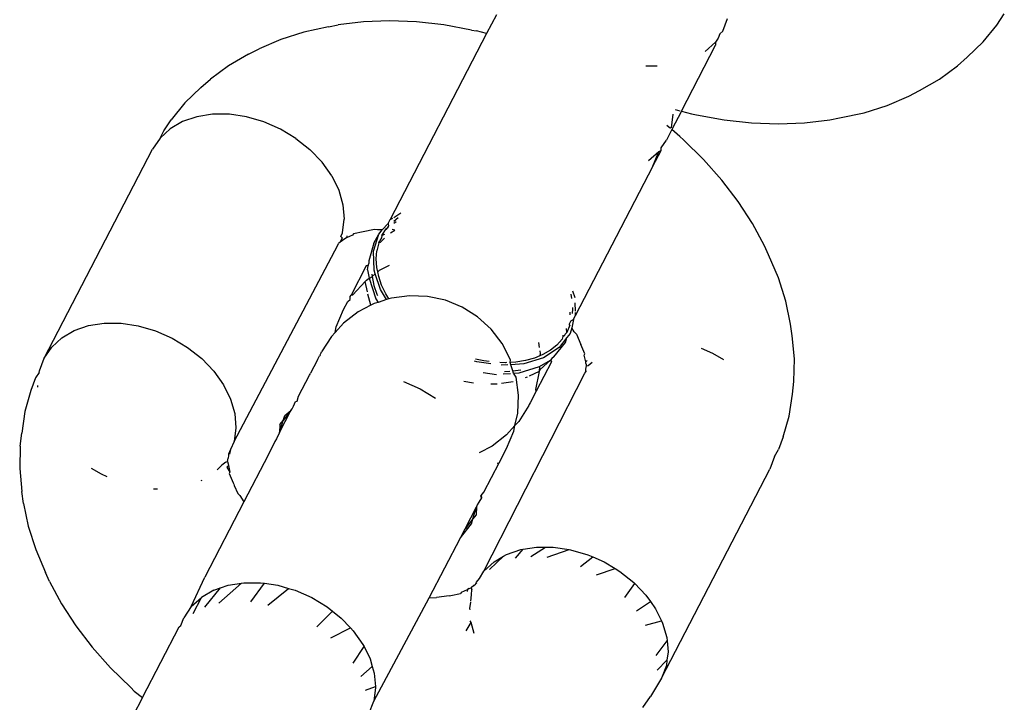
# Model space of a CAD drawing. Units: centimetres. Extents: x -618 to 645, y -439 to 421.
# Drawn here: x -24 to -22, y -34 to -32 of the extents above; entities that cross this region are included whole.
import ezdxf

# ---------------------------------------------------------------- set-up
doc = ezdxf.new("R2010")
doc.units = ezdxf.units.CM
doc.header["$LTSCALE"] = 2.54
doc.layers.add('VP-EQ', color=7, linetype='Continuous', true_color=0x8a3492, plot=False)

# ---------------------------------------------------------------- blocks, each defined once
blk = doc.blocks.new('RB1223')
at = {"layer": 'VP-EQ', "color": 0}
for p, q in [((4881.8949, -3449.062), (4881.8198, -3449.0649)), ((4881.9723, -3449.065), (4881.8949, -3449.062)), ((4882.2022, -3449.045), (4882.1743, -3449.0987)), ((4882.8538, -3449.0916), (4882.8674, -3449.0555)), ((4883.6415, -3449.0741), (4883.6631, -3449.0423)), ((4881.7197, -3449.0794), (4881.6488, -3449.0945)), ((4881.7197, -3449.0794), (4881.7477, -3449.0737)), ((4881.8198, -3449.0649), (4881.7477, -3449.0737)), ((4882.0512, -3449.0738), (4881.9723, -3449.065)), ((4882.1312, -3449.0886), (4882.0512, -3449.0738)), ((4882.1312, -3449.0886), (4882.1451, -3449.0913)), ((4883.6022, -3449.1226), (4883.6415, -3449.0741)), ((4881.5822, -3449.1155), (4881.5204, -3449.1423)), ((4881.6488, -3449.0945), (4881.5822, -3449.1155)), ((4882.1743, -3449.0987), (4881.8969, -3449.634)), ((4882.1743, -3449.0987), (4882.1451, -3449.0913)), ((4882.8403, -3449.1115), (4882.8321, -3449.1236)), ((4882.8449, -3449.099), (4882.8403, -3449.1115)), ((4882.8449, -3449.099), (4882.8538, -3449.0916)), ((4881.4898, -3449.1582), (4881.5204, -3449.1423)), ((4882.7344, -3449.322), (4882.8328, -3449.1321)), ((4882.8321, -3449.1236), (4882.803, -3449.1504)), ((4882.8321, -3449.1236), (4882.8328, -3449.1321)), ((4883.5561, -3449.1665), (4883.6022, -3449.1226)), ((4881.4898, -3449.1582), (4881.432, -3449.1912)), ((4883.5286, -3449.1913), (4883.5561, -3449.1665)), ((4881.432, -3449.1912), (4881.3801, -3449.2295)), ((4882.6644, -3449.1925), (4882.6326, -3449.1924)), ((4883.4767, -3449.2296), (4883.5286, -3449.1913)), ((4881.3526, -3449.2543), (4881.3801, -3449.2295)), ((4883.4189, -3449.2626), (4883.4767, -3449.2296)), ((4881.3526, -3449.2543), (4881.3065, -3449.2981)), ((4883.3265, -3449.3052), (4883.3883, -3449.2785)), ((4883.3883, -3449.2785), (4883.4189, -3449.2626)), ((4881.3065, -3449.2981), (4881.2672, -3449.3467)), ((4882.7164, -3449.3175), (4882.7298, -3449.3209)), ((4883.2599, -3449.3263), (4883.3265, -3449.3052)), ((4881.341, -3449.3379), (4881.2998, -3449.352)), ((4881.3863, -3449.3307), (4881.341, -3449.3379)), ((4881.4345, -3449.3308), (4881.3863, -3449.3307)), ((4881.4841, -3449.3382), (4881.4345, -3449.3308)), ((4881.5335, -3449.3526), (4881.4841, -3449.3382)), ((4882.7098, -3449.3302), (4882.7047, -3449.3695)), ((4882.7344, -3449.322), (4882.707, -3449.3749)), ((4882.7344, -3449.322), (4882.7635, -3449.3295)), ((4882.7635, -3449.3295), (4882.7775, -3449.3322)), ((4882.7775, -3449.3322), (4882.8574, -3449.3469)), ((4883.161, -3449.3471), (4883.189, -3449.3414)), ((4883.189, -3449.3414), (4883.2599, -3449.3263)), ((4881.2642, -3449.3728), (4881.235, -3449.3996)), ((4881.2456, -3449.3784), (4881.2672, -3449.3467)), ((4881.2998, -3449.352), (4881.2642, -3449.3728)), ((4881.5813, -3449.3736), (4881.5335, -3449.3526)), ((4881.626, -3449.4005), (4881.5813, -3449.3736)), ((4882.7034, -3449.3718), (4882.6929, -3449.3628)), ((4882.8574, -3449.3469), (4882.9364, -3449.3558)), ((4882.9364, -3449.3558), (4883.0138, -3449.3588)), ((4883.0138, -3449.3588), (4883.0889, -3449.3559)), ((4883.0889, -3449.3559), (4883.161, -3449.3471)), ((4881.235, -3449.3996), (4881.2133, -3449.4316)), ((4881.235, -3449.3996), (4881.2456, -3449.3784)), ((4881.626, -3449.4005), (4881.6663, -3449.4326)), ((4882.707, -3449.3749), (4882.6911, -3449.4056)), ((4882.7299, -3449.3944), (4882.707, -3449.3749)), ((4882.7402, -3449.4042), (4882.7299, -3449.3944)), ((4882.6759, -3449.4348), (4882.6762, -3449.4276)), ((4882.6762, -3449.4276), (4882.6911, -3449.4056)), ((4882.7983, -3449.4611), (4882.7402, -3449.4042)), ((4880.9018, -3450.0325), (4881.2133, -3449.4316)), ((4881.6663, -3449.4326), (4881.7009, -3449.4689)), ((4882.6402, -3449.4643), (4882.6694, -3449.4376)), ((4882.6522, -3449.4806), (4882.6759, -3449.4348)), ((4882.6522, -3449.4806), (4882.6694, -3449.4376)), ((4882.6694, -3449.4376), (4882.6759, -3449.4348)), ((4881.7287, -3449.5082), (4881.7009, -3449.4689)), ((4882.6522, -3449.4806), (4882.4293, -3449.9105)), ((4882.8511, -3449.5205), (4882.7983, -3449.4611)), ((4881.7287, -3449.5082), (4881.749, -3449.5494)), ((4882.8981, -3449.582), (4882.8511, -3449.5205)), ((4881.749, -3449.5494), (4881.7612, -3449.5912)), ((4881.7612, -3449.5912), (4881.7647, -3449.6323)), ((4882.939, -3449.645), (4882.8981, -3449.582)), ((4881.9073, -3449.6274), (4881.9276, -3449.6141)), ((4881.9073, -3449.6379), (4881.9195, -3449.628)), ((4881.7596, -3449.6716), (4881.7647, -3449.6323)), ((4881.8739, -3449.6629), (4881.8913, -3449.6446)), ((4881.8854, -3449.6605), (4881.8909, -3449.6554)), ((4881.8909, -3449.6554), (4881.8886, -3449.657)), ((4881.8909, -3449.6554), (4881.8922, -3449.6529)), ((4881.8913, -3449.6446), (4881.8969, -3449.634)), ((4881.8913, -3449.6446), (4881.8922, -3449.6529)), ((4881.8969, -3449.634), (4881.9044, -3449.6293)), ((4881.914, -3449.6402), (4881.9073, -3449.6446)), ((4882.9734, -3449.7091), (4882.939, -3449.645)), ((4881.7554, -3449.6827), (4881.7596, -3449.6716)), ((4881.7589, -3449.6864), (4881.7554, -3449.6827)), ((4881.789, -3449.6788), (4881.7713, -3449.6864)), ((4881.7721, -3449.6806), (4881.7713, -3449.6864)), ((4881.7913, -3449.675), (4881.789, -3449.6788)), ((4881.8196, -3449.6691), (4881.7913, -3449.675)), ((4881.8521, -3449.6622), (4881.8196, -3449.6691)), ((4881.8487, -3449.7247), (4881.8639, -3449.676)), ((4881.8503, -3449.7021), (4881.8639, -3449.676)), ((4881.8605, -3449.6634), (4881.8521, -3449.6622)), ((4881.8739, -3449.6629), (4881.8605, -3449.6634)), ((4881.8639, -3449.676), (4881.8739, -3449.6629)), ((4881.8732, -3449.6797), (4881.8718, -3449.6867)), ((4881.8732, -3449.6797), (4881.8854, -3449.6605)), ((4881.8809, -3449.6765), (4881.8732, -3449.6797)), ((4881.8873, -3449.6623), (4881.8854, -3449.6605)), ((4881.8977, -3449.6717), (4881.9101, -3449.6645)), ((4881.9101, -3449.6645), (4881.9027, -3449.6621)), ((4881.4481, -3450.2725), (4881.746, -3449.7077)), ((4881.746, -3449.7077), (4881.7479, -3449.7026)), ((4881.7534, -3449.6984), (4881.7479, -3449.7026)), ((4881.7589, -3449.6864), (4881.7534, -3449.6984)), ((4881.7667, -3449.6891), (4881.7534, -3449.6984)), ((4881.7713, -3449.6864), (4881.7667, -3449.6891)), ((4881.8503, -3449.7021), (4881.8353, -3449.7528)), ((4881.8643, -3449.7007), (4881.8588, -3449.7235)), ((4881.8643, -3449.7007), (4881.867, -3449.6942)), ((4881.8643, -3449.7007), (4881.8686, -3449.6985)), ((4881.8718, -3449.6867), (4881.867, -3449.6942)), ((4881.8686, -3449.6985), (4881.8803, -3449.6877)), ((4882.9849, -3449.7352), (4882.9734, -3449.7091)), ((4881.8505, -3449.7789), (4881.8487, -3449.7247)), ((4881.8569, -3449.747), (4881.8588, -3449.7235)), ((4883.0134, -3449.8018), (4882.9849, -3449.7352)), ((4881.8279, -3449.7671), (4881.7844, -3449.8509)), ((4881.8333, -3449.7666), (4881.8279, -3449.7671)), ((4881.8318, -3449.7783), (4881.8333, -3449.7666)), ((4881.8333, -3449.7666), (4881.8355, -3449.7606)), ((4881.8353, -3449.7528), (4881.8355, -3449.7606)), ((4881.8585, -3449.7716), (4881.8569, -3449.747)), ((4881.8666, -3449.7797), (4881.8948, -3449.765)), ((4881.8318, -3449.7783), (4881.8369, -3449.8026)), ((4881.8391, -3449.8009), (4881.845, -3449.7978)), ((4881.8445, -3449.7904), (4881.845, -3449.7978)), ((4881.845, -3449.7978), (4881.854, -3449.7895)), ((4881.845, -3449.7978), (4881.8503, -3449.8233)), ((4881.854, -3449.7895), (4881.8505, -3449.7789)), ((4881.869, -3449.8354), (4881.854, -3449.7895)), ((4881.8611, -3449.784), (4881.8585, -3449.7716)), ((4881.8611, -3449.784), (4881.8666, -3449.7797)), ((4881.8638, -3449.7971), (4881.8611, -3449.784)), ((4881.8724, -3449.8224), (4881.8638, -3449.7971)), ((4881.7899, -3449.8503), (4881.8252, -3449.8116)), ((4881.8252, -3449.8116), (4881.8284, -3449.8081)), ((4881.8313, -3449.842), (4881.8252, -3449.8116)), ((4881.8284, -3449.8081), (4881.8369, -3449.8026)), ((4881.8369, -3449.8026), (4881.8555, -3449.8615)), ((4881.8503, -3449.8233), (4881.8589, -3449.8485)), ((4881.8845, -3449.8478), (4881.8724, -3449.8224)), ((4883.0346, -3449.8684), (4883.0134, -3449.8018)), ((4881.7816, -3449.8634), (4881.7823, -3449.8551)), ((4881.7823, -3449.8551), (4881.7844, -3449.8509)), ((4881.7844, -3449.8509), (4881.7899, -3449.8503)), ((4881.8414, -3449.8803), (4881.8323, -3449.8487)), ((4881.8589, -3449.8485), (4881.8605, -3449.8519)), ((4881.8867, -3449.864), (4881.869, -3449.8354)), ((4881.893, -3449.862), (4881.8845, -3449.8478)), ((4881.9525, -3449.8527), (4881.9006, -3449.8596)), ((4882.0047, -3449.8549), (4881.9525, -3449.8527)), ((4882.0558, -3449.8661), (4882.0047, -3449.8549)), ((4882.4163, -3449.8483), (4882.4188, -3449.8609)), ((4882.4212, -3449.8388), (4882.4276, -3449.8584)), ((4881.763, -3449.8923), (4881.7748, -3449.8694)), ((4881.7748, -3449.8694), (4881.7816, -3449.8634)), ((4881.8414, -3449.8803), (4881.8044, -3449.8996)), ((4881.8508, -3449.8754), (4881.8414, -3449.8803)), ((4881.8619, -3449.8719), (4881.8508, -3449.8754)), ((4881.8555, -3449.8615), (4881.8619, -3449.8719)), ((4881.8867, -3449.864), (4881.8619, -3449.8719)), ((4881.893, -3449.862), (4881.8867, -3449.864)), ((4881.9006, -3449.8596), (4881.893, -3449.862)), ((4882.1041, -3449.886), (4882.0558, -3449.8661)), ((4882.4281, -3449.8735), (4882.4289, -3449.8977)), ((4883.0484, -3449.9343), (4883.0346, -3449.8684)), ((4881.742, -3449.9428), (4881.763, -3449.8923)), ((4881.8044, -3449.8996), (4881.763, -3449.9315)), ((4882.1483, -3449.914), (4882.1041, -3449.886)), ((4882.4149, -3449.9078), (4882.4146, -3449.8997)), ((4882.4214, -3449.8911), (4882.4203, -3449.9039)), ((4882.4212, -3449.887), (4882.4214, -3449.8911)), ((4882.424, -3449.9208), (4882.4293, -3449.9105)), ((4882.429, -3449.9012), (4882.4293, -3449.9105)), ((4880.9883, -3449.953), (4881.0295, -3449.9388)), ((4881.0295, -3449.9388), (4881.0748, -3449.9316)), ((4881.0748, -3449.9316), (4881.123, -3449.9318)), ((4881.123, -3449.9318), (4881.1726, -3449.9391)), ((4881.1726, -3449.9391), (4881.222, -3449.9535)), ((4881.763, -3449.9315), (4881.7385, -3449.9583)), ((4882.1869, -3449.9493), (4882.1483, -3449.914)), ((4882.4136, -3449.9375), (4882.4046, -3449.9583)), ((4882.4168, -3449.9247), (4882.4119, -3449.9343)), ((4882.4136, -3449.9375), (4882.4119, -3449.9343)), ((4882.4168, -3449.9247), (4882.424, -3449.9208)), ((4882.424, -3449.9208), (4882.4192, -3449.9455)), ((4883.053, -3449.9685), (4883.0484, -3449.9343)), ((4880.9527, -3449.9738), (4880.9883, -3449.953)), ((4881.222, -3449.9535), (4881.2698, -3449.9745)), ((4881.7385, -3449.9583), (4881.7278, -3449.9701)), ((4881.7385, -3449.9583), (4881.742, -3449.9428)), ((4882.2188, -3449.9907), (4882.1869, -3449.9493)), ((4882.3937, -3449.966), (4882.3932, -3449.9704)), ((4882.398, -3449.9684), (4882.3932, -3449.9704)), ((4882.398, -3449.9684), (4882.4001, -3449.9636)), ((4882.4001, -3449.9636), (4882.4046, -3449.9583)), ((4882.4046, -3449.9583), (4882.4041, -3449.9475)), ((4882.4143, -3449.9613), (4882.4052, -3449.9731)), ((4882.4192, -3449.9455), (4882.4143, -3449.9613)), ((4882.4265, -3449.9567), (4882.4192, -3449.9455)), ((4882.4323, -3449.963), (4882.4265, -3449.9567)), ((4882.4323, -3449.963), (4882.4454, -3449.9935)), ((4883.0594, -3450.0347), (4883.053, -3449.9685)), ((4880.9235, -3450.0006), (4880.9527, -3449.9738)), ((4881.2698, -3449.9745), (4881.3145, -3450.0015)), ((4881.7278, -3449.9701), (4881.6997, -3450.0143)), ((4882.243, -3450.0371), (4882.2188, -3449.9907)), ((4882.3237, -3449.9873), (4882.3257, -3450.0022)), ((4882.3763, -3449.9948), (4882.3578, -3450.0097)), ((4882.3679, -3450.029), (4882.4007, -3449.9874)), ((4882.3919, -3449.9777), (4882.3763, -3449.9948)), ((4882.4052, -3449.9731), (4882.3832, -3450.0017)), ((4882.3932, -3449.9704), (4882.3919, -3449.9777)), ((4882.4007, -3449.9874), (4882.4052, -3449.9731)), ((4882.4569, -3450.0201), (4882.4454, -3449.9935)), ((4880.9018, -3450.0325), (4880.9235, -3450.0006)), ((4881.3145, -3450.0015), (4881.3548, -3450.0336)), ((4881.6953, -3450.0233), (4881.6938, -3450.0258)), ((4881.6953, -3450.0233), (4881.6981, -3450.0174)), ((4881.6981, -3450.0174), (4881.6997, -3450.0143)), ((4882.3269, -3450.011), (4882.3279, -3450.0189)), ((4882.3279, -3450.0189), (4882.3276, -3450.0258)), ((4882.3361, -3450.0223), (4882.3276, -3450.0258)), ((4882.3578, -3450.0097), (4882.3361, -3450.0223)), ((4882.3832, -3450.0017), (4882.3379, -3450.0315)), ((4882.4551, -3450.024), (4882.4569, -3450.0201)), ((4882.4591, -3450.0429), (4882.4551, -3450.024)), ((4882.7911, -3450.0033), (4882.8242, -3450.0179)), ((4882.8242, -3450.0179), (4882.8552, -3450.0365)), ((4880.8882, -3450.0687), (4880.9018, -3450.0325)), ((4881.3548, -3450.0336), (4881.3894, -3450.0698)), ((4881.6868, -3450.0393), (4881.6678, -3450.076)), ((4881.6883, -3450.0369), (4881.6868, -3450.0393)), ((4881.6883, -3450.0369), (4881.6938, -3450.0258)), ((4882.1464, -3450.0434), (4882.1393, -3450.0411)), ((4882.1665, -3450.0401), (4882.1425, -3450.0349)), ((4882.1868, -3450.0489), (4882.1464, -3450.0434)), ((4882.1812, -3450.0421), (4882.1665, -3450.0401)), ((4882.2285, -3450.0456), (4882.2119, -3450.0449)), ((4882.2348, -3450.0518), (4882.2164, -3450.0529)), ((4882.2314, -3450.0454), (4882.2285, -3450.0456)), ((4882.242, -3450.0448), (4882.243, -3450.0371)), ((4882.258, -3450.044), (4882.242, -3450.0448)), ((4882.2441, -3450.0512), (4882.242, -3450.0448)), ((4882.281, -3450.0489), (4882.2441, -3450.0512)), ((4882.2498, -3450.0692), (4882.2441, -3450.0512)), ((4882.2863, -3450.0395), (4882.258, -3450.044)), ((4882.3379, -3450.0315), (4882.281, -3450.0489)), ((4882.3122, -3450.0323), (4882.2863, -3450.0395)), ((4882.3276, -3450.0258), (4882.3122, -3450.0323)), ((4882.3606, -3450.0432), (4882.3171, -3450.127)), ((4882.3263, -3450.0563), (4882.3579, -3450.0385)), ((4882.3579, -3450.0385), (4882.3287, -3450.0653)), ((4882.3614, -3450.0333), (4882.3579, -3450.0385)), ((4882.3579, -3450.0385), (4882.3606, -3450.0432)), ((4882.3679, -3450.029), (4882.3614, -3450.0333)), ((4882.4591, -3450.0429), (4882.4634, -3450.0389)), ((4882.4596, -3450.0482), (4882.4591, -3450.0429)), ((4882.4596, -3450.0482), (4882.4615, -3450.0543)), ((4882.4615, -3450.0543), (4882.4662, -3450.0531)), ((4882.4662, -3450.0531), (4882.478, -3450.0439)), ((4883.058, -3450.0992), (4883.0594, -3450.0347)), ((4880.8875, -3450.074), (4880.877, -3450.0895)), ((4880.8875, -3450.074), (4880.8882, -3450.0687)), ((4881.3894, -3450.0698), (4881.4172, -3450.1091)), ((4881.6337, -3450.1416), (4881.6651, -3450.0811)), ((4881.6651, -3450.0811), (4881.6665, -3450.0789)), ((4881.6665, -3450.0789), (4881.6678, -3450.076)), ((4882.1641, -3450.0738), (4882.2024, -3450.0791)), ((4882.1665, -3450.6449), (4882.4563, -3450.0759)), ((4882.2219, -3450.0779), (4882.2431, -3450.0766)), ((4882.2254, -3450.0711), (4882.241, -3450.0703)), ((4882.2498, -3450.0692), (4882.2724, -3450.0657)), ((4882.252, -3450.076), (4882.2498, -3450.0692)), ((4882.252, -3450.076), (4882.2675, -3450.0751)), ((4882.2589, -3450.0869), (4882.252, -3450.076)), ((4882.2675, -3450.0751), (4882.3263, -3450.0563)), ((4882.3257, -3450.0711), (4882.2965, -3450.0841)), ((4882.3257, -3450.0711), (4882.3145, -3450.1222)), ((4882.3263, -3450.0563), (4882.3257, -3450.0711)), ((4882.3287, -3450.0653), (4882.3257, -3450.0711)), ((4882.4563, -3450.0759), (4882.4593, -3450.0714)), ((4882.4593, -3450.0714), (4882.4596, -3450.0645)), ((4882.4593, -3450.0688), (4882.4596, -3450.0645)), ((4882.4593, -3450.0688), (4882.4593, -3450.0714)), ((4882.4596, -3450.0645), (4882.4615, -3450.0543)), ((4880.877, -3450.0895), (4880.8635, -3450.1254)), ((4881.4172, -3450.1091), (4881.4375, -3450.1503)), ((4881.9349, -3450.0993), (4881.9827, -3450.1203)), ((4882.1368, -3450.1041), (4882.1088, -3450.0999)), ((4882.2043, -3450.1074), (4882.1861, -3450.1074)), ((4882.2509, -3450.1004), (4882.217, -3450.1058)), ((4882.2658, -3450.1387), (4882.2589, -3450.0869)), ((4882.2906, -3450.0869), (4882.2848, -3450.0889)), ((4883.0536, -3450.136), (4883.058, -3450.0992)), ((4880.8635, -3450.1254), (4880.8465, -3450.1855)), ((4880.8838, -3450.1155), (4880.8835, -3450.1115)), ((4881.9827, -3450.1203), (4882.0274, -3450.1472)), ((4882.3171, -3450.127), (4882.2994, -3450.1611)), ((4882.3145, -3450.1222), (4882.3171, -3450.127)), ((4883.0443, -3450.199), (4883.0536, -3450.136)), ((4881.4375, -3450.1503), (4881.4497, -3450.1921)), ((4881.6188, -3450.1705), (4881.6247, -3450.157)), ((4881.6247, -3450.157), (4881.6298, -3450.1561)), ((4881.6298, -3450.1561), (4881.6337, -3450.1416)), ((4882.2636, -3450.191), (4882.2658, -3450.1387)), ((4882.2966, -3450.1656), (4882.2956, -3450.1684)), ((4882.2994, -3450.1611), (4882.2966, -3450.1656)), ((4880.8465, -3450.1855), (4880.8372, -3450.2485)), ((4881.4497, -3450.1921), (4881.4532, -3450.2333)), ((4881.5784, -3450.2461), (4881.6111, -3450.1831)), ((4881.6111, -3450.1831), (4881.5891, -3450.2117)), ((4881.5936, -3450.1974), (4881.6111, -3450.1831)), ((4881.6111, -3450.1831), (4881.6147, -3450.1783)), ((4881.6147, -3450.1783), (4881.6188, -3450.1705)), ((4882.2558, -3450.2265), (4882.2636, -3450.191)), ((4882.2956, -3450.1684), (4882.2665, -3450.2147)), ((4881.5784, -3450.2461), (4881.5891, -3450.2117)), ((4881.58, -3450.2235), (4881.5784, -3450.2461)), ((4881.58, -3450.2235), (4881.5891, -3450.2117)), ((4881.5891, -3450.2117), (4881.5936, -3450.1974)), ((4882.2665, -3450.2147), (4882.2558, -3450.2265)), ((4883.0273, -3450.2591), (4883.0443, -3450.199)), ((4880.8328, -3450.2853), (4880.8372, -3450.2485)), ((4881.4532, -3450.2333), (4881.4481, -3450.2725)), ((4881.5784, -3450.2461), (4881.5703, -3450.2641)), ((4882.2558, -3450.2265), (4882.2313, -3450.2533)), ((4882.2313, -3450.2925), (4882.2524, -3450.2421)), ((4882.2524, -3450.2421), (4882.2558, -3450.2265)), ((4881.4481, -3450.2725), (4881.4381, -3450.2956)), ((4881.5649, -3450.2723), (4881.5458, -3450.3113)), ((4881.5703, -3450.2641), (4881.5649, -3450.2723)), ((4882.2313, -3450.2533), (4882.1899, -3450.2852)), ((4883.0273, -3450.2591), (4883.0138, -3450.295)), ((4880.8328, -3450.2853), (4880.8314, -3450.3498)), ((4881.4381, -3450.2956), (4881.4318, -3450.3088)), ((4881.4381, -3450.2956), (4881.4345, -3450.3086)), ((4882.1899, -3450.2852), (4882.1529, -3450.3045)), ((4882.2099, -3450.3339), (4882.2313, -3450.2925)), ((4883.0026, -3450.3158), (4883.0138, -3450.295)), ((4881.4246, -3450.3314), (4881.4128, -3450.3406)), ((4881.4246, -3450.3314), (4881.4293, -3450.3302)), ((4881.4293, -3450.3302), (4881.4312, -3450.32)), ((4881.4293, -3450.3302), (4881.4312, -3450.3363)), ((4881.4321, -3450.3122), (4881.4312, -3450.32)), ((4881.4312, -3450.3363), (4881.4317, -3450.3416)), ((4881.4318, -3450.3088), (4881.4321, -3450.3122)), ((4881.5458, -3450.3113), (4881.4761, -3450.4458)), ((4882.1664, -3450.4178), (4882.2099, -3450.3339)), ((4882.2044, -3450.3346), (4882.2099, -3450.3339)), ((4883.0026, -3450.3158), (4882.989, -3450.352)), ((4880.8314, -3450.3498), (4880.8378, -3450.416)), ((4881.0666, -3450.3666), (4881.0383, -3450.3496)), ((4881.4128, -3450.3406), (4881.399, -3450.3533)), ((4881.4317, -3450.3416), (4881.4274, -3450.3456)), ((4881.4274, -3450.3456), (4881.4357, -3450.3605)), ((4881.4317, -3450.3416), (4881.4357, -3450.3605)), ((4881.4357, -3450.3605), (4881.4339, -3450.3644)), ((4881.4339, -3450.3644), (4881.4454, -3450.391)), ((4882.6775, -3450.9529), (4882.989, -3450.352)), ((4881.0828, -3450.3738), (4881.0666, -3450.3666)), ((4881.3552, -3450.384), (4881.3526, -3450.3855)), ((4881.4454, -3450.391), (4881.447, -3450.3954)), ((4880.8424, -3450.4502), (4880.8378, -3450.416)), ((4881.2282, -3450.4094), (4881.2166, -3450.4094)), ((4881.447, -3450.3954), (4881.4486, -3450.3984)), ((4881.4486, -3450.3984), (4881.4585, -3450.4215)), ((4881.4585, -3450.4215), (4881.4643, -3450.4278)), ((4882.1589, -3450.4275), (4882.1664, -3450.4178)), ((4881.4761, -3450.4458), (4881.3638, -3450.6625)), ((4881.4643, -3450.4278), (4881.4761, -3450.4458)), ((4882.1515, -3450.4466), (4882.1474, -3450.4544)), ((4882.1591, -3450.434), (4882.1515, -3450.4466)), ((4882.1568, -3450.4294), (4882.1589, -3450.4275)), ((4882.1568, -3450.4294), (4882.1591, -3450.434)), ((4882.1589, -3450.4275), (4882.1591, -3450.434)), ((4880.8424, -3450.4502), (4880.8562, -3450.5161)), ((4882.1129, -3450.5232), (4882.1456, -3450.4601)), ((4882.1349, -3450.4946), (4882.1456, -3450.4601)), ((4882.1456, -3450.4601), (4882.144, -3450.4827)), ((4882.1474, -3450.4544), (4882.1456, -3450.4601)), ((4882.1349, -3450.4946), (4882.1129, -3450.5232)), ((4882.1305, -3450.5089), (4882.1349, -3450.4946)), ((4882.144, -3450.4827), (4882.1349, -3450.4946)), ((4880.8562, -3450.5161), (4880.8775, -3450.5827)), ((4882.0993, -3450.5493), (4882.1305, -3450.5089)), ((4882.0993, -3450.5493), (4882.1129, -3450.5232)), ((4882.0087, -3450.7219), (4882.0993, -3450.5493)), ((4880.8775, -3450.5827), (4880.9059, -3450.6493)), ((4882.2313, -3450.5973), (4882.2724, -3450.5831)), ((4882.2572, -3450.6081), (4882.2794, -3450.582)), ((4882.2724, -3450.5831), (4882.2794, -3450.582)), ((4882.2794, -3450.582), (4882.3178, -3450.5759)), ((4882.3014, -3450.6029), (4882.3437, -3450.576)), ((4882.3178, -3450.5759), (4882.3437, -3450.576)), ((4882.3437, -3450.576), (4882.366, -3450.576)), ((4882.3482, -3450.6053), (4882.4117, -3450.5828)), ((4882.366, -3450.576), (4882.4117, -3450.5828)), ((4882.4117, -3450.5828), (4882.4155, -3450.5834)), ((4882.4155, -3450.5834), (4882.465, -3450.5978)), ((4882.1956, -3450.6181), (4882.1665, -3450.6449)), ((4882.1821, -3450.6403), (4882.2231, -3450.6021)), ((4882.1956, -3450.6181), (4882.2231, -3450.6021)), ((4882.2231, -3450.6021), (4882.2313, -3450.5973)), ((4882.444, -3450.6322), (4882.4797, -3450.6043)), ((4882.465, -3450.5978), (4882.4797, -3450.6043)), ((4882.4797, -3450.6043), (4882.5127, -3450.6188)), ((4882.5127, -3450.6188), (4882.5437, -3450.6375)), ((4882.1534, -3450.6663), (4882.1665, -3450.6449)), ((4882.4902, -3450.656), (4882.5437, -3450.6375)), ((4882.5437, -3450.6375), (4882.5575, -3450.6458)), ((4882.5575, -3450.6458), (4882.5977, -3450.6778)), ((4880.9174, -3450.6754), (4880.9059, -3450.6493)), ((4880.9174, -3450.6754), (4880.9518, -3450.7395)), ((4881.3249, -3450.7473), (4881.3638, -3450.6625)), ((4882.1448, -3450.6768), (4882.1534, -3450.6663)), ((4881.3897, -3450.6997), (4881.3541, -3450.7205)), ((4881.3643, -3450.7488), (4881.4087, -3450.6931)), ((4881.3897, -3450.6997), (4881.4087, -3450.6931)), ((4881.4041, -3450.7371), (4881.4693, -3450.6794)), ((4881.4087, -3450.6931), (4881.4309, -3450.6855)), ((4881.4309, -3450.6855), (4881.4693, -3450.6794)), ((4881.4693, -3450.6794), (4881.4762, -3450.6783)), ((4881.4762, -3450.6783), (4881.5244, -3450.6785)), ((4881.4957, -3450.7339), (4881.5358, -3450.6801)), ((4881.5244, -3450.6785), (4881.5358, -3450.6801)), ((4881.5358, -3450.6801), (4881.574, -3450.6858)), ((4881.5446, -3450.7426), (4881.6044, -3450.6947)), ((4881.574, -3450.6858), (4881.6044, -3450.6947)), ((4881.6044, -3450.6947), (4881.6234, -3450.7002)), ((4881.6234, -3450.7002), (4881.6712, -3450.7212)), ((4882.1018, -3450.7057), (4882.1195, -3450.6981)), ((4882.1195, -3450.6981), (4882.1187, -3450.7039)), ((4882.1241, -3450.6954), (4882.1195, -3450.6981)), ((4882.1241, -3450.6954), (4882.1301, -3450.6935)), ((4882.1374, -3450.6861), (4882.1301, -3450.6935)), ((4882.1301, -3450.6935), (4882.1319, -3450.6981)), ((4882.1312, -3450.7129), (4882.1319, -3450.6981)), ((4882.1374, -3450.6861), (4882.1427, -3450.6823)), ((4882.1427, -3450.6823), (4882.1448, -3450.6768)), ((4882.1427, -3450.6823), (4882.1462, -3450.6791)), ((4882.5718, -3450.7205), (4882.6004, -3450.6806)), ((4882.5977, -3450.6778), (4882.6004, -3450.6806)), ((4882.6004, -3450.6806), (4882.6323, -3450.7141)), ((4881.3249, -3450.7473), (4881.3541, -3450.7205)), ((4881.33, -3450.7669), (4881.3541, -3450.7205)), ((4881.6712, -3450.7212), (4881.7159, -3450.7482)), ((4881.8495, -3451.0192), (4882.0087, -3450.7219)), ((4882.0087, -3450.7219), (4882.0303, -3450.7211)), ((4882.0667, -3450.7166), (4882.0303, -3450.7211)), ((4882.0667, -3450.7166), (4882.0712, -3450.7154)), ((4882.0712, -3450.7154), (4882.0995, -3450.7095)), ((4882.1018, -3450.7057), (4882.0995, -3450.7095)), ((4882.1288, -3450.7316), (4882.1312, -3450.7129)), ((4882.6049, -3450.7593), (4882.6452, -3450.7322)), ((4882.6323, -3450.7141), (4882.6452, -3450.7322)), ((4882.6452, -3450.7322), (4882.6602, -3450.7534)), ((4880.9518, -3450.7395), (4880.9927, -3450.8025)), ((4881.3249, -3450.7473), (4881.3032, -3450.7792)), ((4881.6861, -3450.8057), (4881.7314, -3450.7605)), ((4881.7159, -3450.7482), (4881.7314, -3450.7605)), ((4881.7314, -3450.7605), (4881.7562, -3450.7803)), ((4882.1261, -3450.7522), (4882.1284, -3450.7344)), ((4882.1265, -3450.7565), (4882.1261, -3450.7522)), ((4882.6602, -3450.7534), (4882.6774, -3450.7883)), ((4881.2948, -3450.8017), (4881.3032, -3450.7792)), ((4881.7562, -3450.7803), (4881.7828, -3450.8082)), ((4882.1296, -3450.7933), (4882.1271, -3450.7882)), ((4882.6314, -3450.8009), (4882.6774, -3450.7883)), ((4882.6774, -3450.7883), (4882.6805, -3450.7946)), ((4880.9927, -3450.8025), (4881.0397, -3450.864)), ((4881.1843, -3451.0087), (4881.2896, -3450.8055)), ((4881.2896, -3450.8055), (4881.2948, -3450.8017)), ((4881.7267, -3450.837), (4881.7828, -3450.8082)), ((4881.7828, -3450.8082), (4881.7908, -3450.8165)), ((4881.7908, -3450.8165), (4881.8186, -3450.8558)), ((4882.1154, -3450.8167), (4882.1296, -3450.7933)), ((4882.1388, -3450.8248), (4882.1296, -3450.7933)), ((4882.6805, -3450.7946), (4882.6926, -3450.8364)), ((4882.6616, -3450.8874), (4882.6934, -3450.8459)), ((4882.6926, -3450.8364), (4882.6934, -3450.8459)), ((4882.6934, -3450.8459), (4882.6962, -3450.8775)), ((4881.0397, -3450.864), (4881.0925, -3450.9234)), ((4881.7908, -3450.9096), (4881.8218, -3450.8622)), ((4881.8186, -3450.8558), (4881.8218, -3450.8622)), ((4881.8218, -3450.8622), (4881.8389, -3450.897)), ((4881.8389, -3450.897), (4881.8455, -3450.9195)), ((4882.6645, -3450.9297), (4882.693, -3450.9017)), ((4882.693, -3450.9017), (4882.6911, -3450.9168)), ((4882.6962, -3450.8775), (4882.693, -3450.9017)), ((4881.0925, -3450.9234), (4881.1506, -3450.9803)), ((4881.8122, -3450.9486), (4881.8455, -3450.9195)), ((4881.8455, -3450.9195), (4881.8511, -3450.9388)), ((4882.6911, -3450.9168), (4882.6775, -3450.9529)), ((4881.8511, -3450.9388), (4881.8544, -3450.9768)), ((4882.6775, -3450.9529), (4882.6452, -3451.0061)), ((4881.1609, -3450.9901), (4881.1506, -3450.9803)), ((4881.8256, -3450.988), (4881.8544, -3450.9768)), ((4881.8546, -3450.9799), (4881.8495, -3451.0192)), ((4881.8544, -3450.9768), (4881.8546, -3450.9799)), ((4881.1843, -3451.0087), (4881.1564, -3451.0625)), ((4881.1609, -3450.9901), (4881.1843, -3451.0087)), ((4882.6236, -3451.0378), (4882.6452, -3451.0061)), ((4881.8359, -3451.0553), (4881.8495, -3451.0192))]:
    blk.add_line(p, q, dxfattribs=at)
blk = doc.blocks.new('RB1223_2D_')
at = {"layer": 'VP-EQ', "color": 0}
blk.add_blockref('RB1223', (0, 0), dxfattribs=at)

msp = doc.modelspace()

# ---------------------------------------------------------------- block references
at = {"layer": 'VP-EQ', "color": 0}
msp.add_blockref('RB1223_2D_', (-4905.1664, 3417.2389), dxfattribs=at)

doc.saveas('drawing.dxf')
